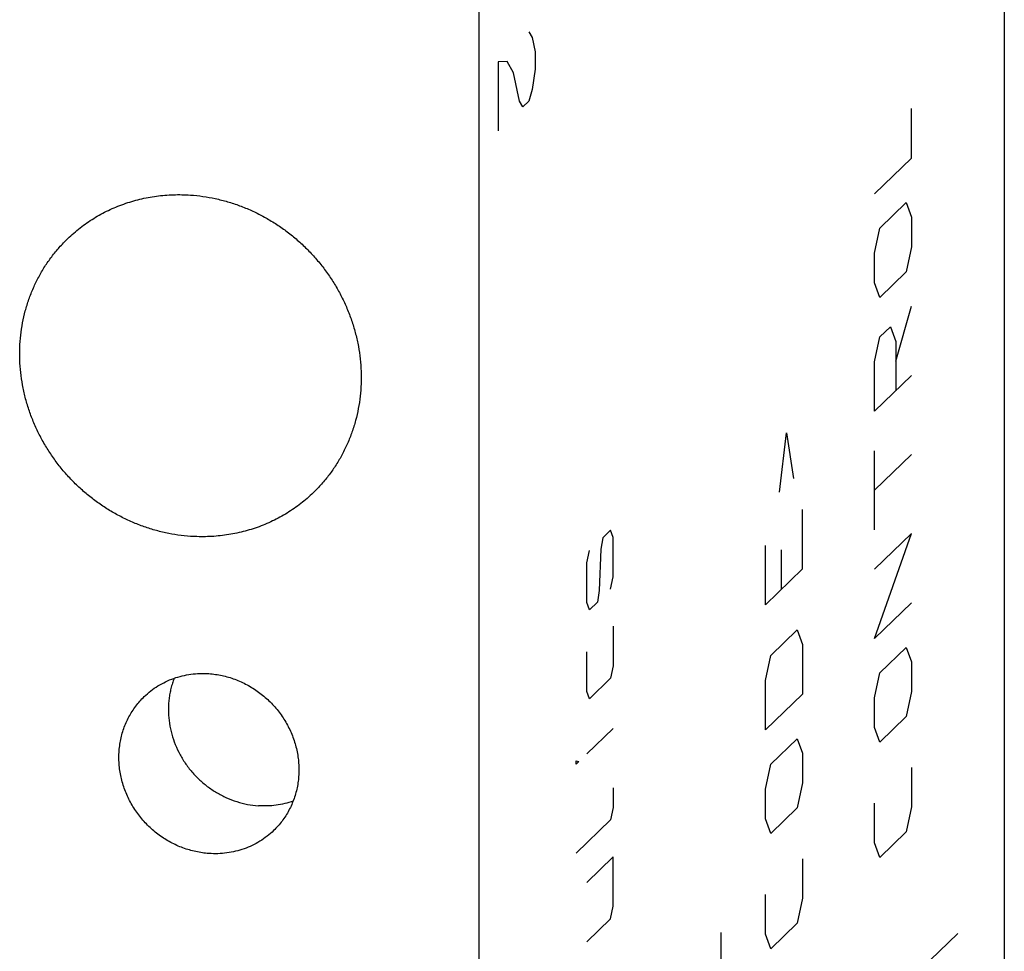
# Model space of a CAD drawing. Units: inches. Extents: x 0.3 to 21.7, y 0.3 to 16.7.
# Drawn here: x 11.2 to 12.1, y 8.4 to 9.2 of the extents above; entities that cross this region are included whole.
import ezdxf

# ---------------------------------------------------------------- set-up
doc = ezdxf.new("R2010")
doc.units = ezdxf.units.IN
doc.header["$LTSCALE"] = 1.21
doc.header["$MEASUREMENT"] = 0
doc.layers.get('0').update_dxf_attribs({"linetype": 'CONTINUOUS'})

msp = doc.modelspace()

# ---------------------------------------------------------------- linework, layer by layer
at = {"color": 7, "linetype": 'CONTINUOUS'}
for p, q in [((12.06518, 9.63971), (12.06518, 7.46637)), ((11.62519, 9.21471), (11.62519, 7.04137))]:
    msp.add_line(p, q, dxfattribs=at)
at = {"color": 4, "linetype": 'CONTINUOUS'}
for p, q in [((11.66712, 9.19435), (11.66971, 9.18961)), ((11.66971, 9.18961), (11.67229, 9.17762)), ((11.67229, 9.17762), (11.67229, 9.16313)), ((11.649, 9.16961), (11.64124, 9.16935)), ((11.64124, 9.16935), (11.64124, 9.1114)), ((11.65418, 9.16012), (11.649, 9.16961)), ((11.65935, 9.13614), (11.65418, 9.16012)), ((11.67229, 9.16313), (11.66971, 9.14614)), ((11.66971, 9.14614), (11.66712, 9.1364)), ((11.66194, 9.1314), (11.65935, 9.13614)), ((11.66712, 9.1364), (11.66194, 9.1314)), ((11.98754, 9.08864), (11.98754, 9.13004)), ((11.95648, 9.05864), (11.98754, 9.08864)), ((11.96091, 9.02981), (11.9831, 9.05124)), ((11.9831, 9.05124), (11.98754, 9.03897)), ((11.98754, 9.03897), (11.98754, 9.01413)), ((11.95648, 9.00897), (11.96091, 9.02981)), ((11.98754, 9.01413), (11.9831, 8.99329)), ((11.95648, 8.98413), (11.95648, 9.00897)), ((11.9831, 8.99329), (11.96091, 8.97186)), ((11.96091, 8.97186), (11.95648, 8.98413)), ((11.97422, 8.91848), (11.98754, 8.96445)), ((11.96091, 8.93874), (11.96979, 8.94731)), ((11.96979, 8.94731), (11.97422, 8.93504)), ((11.95648, 8.9179), (11.96091, 8.93874)), ((11.97422, 8.93504), (11.97422, 8.89364)), ((11.95648, 8.8765), (11.95648, 8.9179)), ((11.98754, 8.9065), (11.95648, 8.8765)), ((11.87695, 8.80865), (11.88286, 8.85852)), ((11.88286, 8.85852), (11.88878, 8.82007)), ((11.95648, 8.77715), (11.95648, 8.84338)), ((11.98754, 8.84026), (11.95648, 8.81026)), ((11.89617, 8.74442), (11.89617, 8.7941)), ((11.73556, 8.77695), (11.7289, 8.77052)), ((11.73778, 8.77081), (11.73556, 8.77695)), ((11.98754, 8.77403), (11.95648, 8.74403)), ((11.95648, 8.68607), (11.98754, 8.77403)), ((11.7289, 8.77052), (11.72742, 8.76081)), ((11.73778, 8.73769), (11.73778, 8.77081)), ((11.86511, 8.71442), (11.86511, 8.7641)), ((11.71559, 8.74938), (11.71781, 8.7598)), ((11.72742, 8.76081), (11.72594, 8.72626)), ((11.87842, 8.7604), (11.87842, 8.72728)), ((11.71559, 8.71626), (11.71559, 8.74938)), ((11.89617, 8.74442), (11.86511, 8.71442)), ((11.73556, 8.72727), (11.73778, 8.73769)), ((11.72594, 8.72626), (11.72446, 8.71656)), ((11.71781, 8.71013), (11.71559, 8.71626)), ((11.72446, 8.71656), (11.71781, 8.71013)), ((11.98754, 8.71607), (11.95648, 8.68607)), ((11.73778, 8.6963), (11.73778, 8.66318)), ((11.86955, 8.67179), (11.89174, 8.69322)), ((11.89174, 8.69322), (11.89617, 8.68095)), ((11.71559, 8.64175), (11.71559, 8.67487)), ((11.89617, 8.68095), (11.89617, 8.63955)), ((11.96091, 8.65724), (11.9831, 8.67867)), ((11.9831, 8.67867), (11.98754, 8.6664)), ((11.86511, 8.65095), (11.86955, 8.67179)), ((11.98754, 8.6664), (11.98754, 8.64156)), ((11.73778, 8.66318), (11.73556, 8.65276)), ((11.95648, 8.6364), (11.96091, 8.65724)), ((11.73556, 8.65276), (11.71781, 8.63561)), ((11.86511, 8.60955), (11.86511, 8.65095)), ((11.71781, 8.63561), (11.71559, 8.64175)), ((11.98754, 8.64156), (11.9831, 8.62071)), ((11.89617, 8.63955), (11.86511, 8.60955)), ((11.95648, 8.61156), (11.95648, 8.6364)), ((11.9831, 8.62071), (11.96091, 8.59929)), ((11.73778, 8.61074), (11.71559, 8.58931)), ((11.96091, 8.59929), (11.95648, 8.61156)), ((11.86955, 8.58072), (11.89174, 8.60215)), ((11.89174, 8.60215), (11.89617, 8.58988)), ((11.70672, 8.5835), (11.70894, 8.58289)), ((11.70672, 8.58074), (11.70672, 8.5835)), ((11.70894, 8.58289), (11.70672, 8.58074)), ((11.89617, 8.58988), (11.89617, 8.56504)), ((11.86511, 8.55988), (11.86955, 8.58072)), ((11.98754, 8.57808), (11.98754, 8.54497)), ((11.73778, 8.56107), (11.73778, 8.54451)), ((11.86511, 8.53504), (11.86511, 8.55988)), ((11.89617, 8.56504), (11.89174, 8.54419)), ((11.73778, 8.54451), (11.73556, 8.53409)), ((11.89174, 8.54419), (11.86955, 8.52276)), ((11.95648, 8.51497), (11.95648, 8.54808)), ((11.98754, 8.54497), (11.9831, 8.52412)), ((11.73556, 8.53409), (11.70672, 8.50623)), ((11.86955, 8.52276), (11.86511, 8.53504)), ((11.9831, 8.52412), (11.96091, 8.50269)), ((11.96091, 8.50269), (11.95648, 8.51497)), ((11.73778, 8.50311), (11.71559, 8.48168)), ((11.73778, 8.46171), (11.73778, 8.50311)), ((11.89617, 8.50156), (11.89617, 8.46845)), ((11.86511, 8.43845), (11.86511, 8.47156)), ((11.89617, 8.46845), (11.89174, 8.4476)), ((11.73556, 8.45129), (11.73778, 8.46171)), ((11.71559, 8.43201), (11.73556, 8.45129)), ((11.89174, 8.4476), (11.86955, 8.42617)), ((11.82784, 8.4397), (11.82784, 8.38175)), ((11.86955, 8.42617), (11.86511, 8.43845)), ((11.9953, 8.40896), (12.02636, 8.43896))]:
    msp.add_line(p, q, dxfattribs=at)
at = {"color": 7, "linetype": 'CONTINUOUS'}
for points, knots in [([(11.28089, 9.02108), (11.28255, 9.02269), (11.28596, 9.02581), (11.29131, 9.03021), (11.29691, 9.03431), (11.30272, 9.03812), (11.30873, 9.04162), (11.31493, 9.0448), (11.32131, 9.04765), (11.32784, 9.05016), (11.33452, 9.05233), (11.34131, 9.05416), (11.34822, 9.05564), (11.35756, 9.05713), (11.36941, 9.0581), (11.37894, 9.05792), (11.38371, 9.05759)], [0, 0, 0, 0, 0.061653, 0.123329, 0.185052, 0.246842, 0.308721, 0.370711, 0.43283, 0.495097, 0.557527, 0.620135, 0.682933, 0.745933, 0.872526, 1, 1, 1, 1]), ([(11.38371, 9.05759), (11.3872, 9.05735), (11.39418, 9.05661), (11.40457, 9.05474), (11.41485, 9.05212), (11.42497, 9.04878), (11.43486, 9.04471), (11.44448, 9.03996), (11.45377, 9.03453), (11.46269, 9.02846), (11.47119, 9.02179), (11.47922, 9.01454), (11.48675, 9.00676), (11.49372, 8.99849), (11.5001, 8.98978), (11.50587, 8.98066), (11.51098, 8.97119), (11.51541, 8.96141), (11.51914, 8.95139), (11.52215, 8.94117), (11.52442, 8.93081), (11.52594, 8.92036), (11.5267, 8.90988), (11.52669, 8.89942), (11.52593, 8.88905), (11.5244, 8.87881), (11.52212, 8.86876), (11.5191, 8.85896), (11.51598, 8.85103), (11.51313, 8.84486), (11.51006, 8.83883), (11.50579, 8.83153), (11.50097, 8.8246), (11.49681, 8.8193), (11.49244, 8.81417), (11.48895, 8.81052), (11.48653, 8.80818)], [0, 0, 0, 0, 0.031145, 0.062442, 0.093887, 0.12547, 0.157177, 0.188995, 0.220907, 0.252893, 0.284934, 0.317008, 0.349093, 0.381168, 0.413209, 0.445197, 0.47711, 0.508929, 0.540639, 0.572223, 0.603671, 0.634971, 0.666118, 0.697109, 0.727943, 0.758624, 0.789159, 0.819557, 0.849832, 0.864931, 0.880005, 0.910083, 0.940093, 0.955081, 0.970061, 1, 1, 1, 1]), ([(11.38371, 8.77167), (11.38022, 8.77192), (11.37323, 8.77266), (11.36284, 8.77452), (11.35256, 8.77714), (11.34245, 8.78049), (11.33256, 8.78455), (11.32294, 8.78931), (11.31364, 8.79473), (11.30472, 8.8008), (11.29622, 8.80747), (11.28819, 8.81472), (11.28067, 8.8225), (11.2737, 8.83077), (11.26731, 8.83949), (11.26155, 8.8486), (11.25644, 8.85808), (11.252, 8.86785), (11.24827, 8.87787), (11.24526, 8.88809), (11.24299, 8.89845), (11.24148, 8.9089), (11.24072, 8.91938), (11.24072, 8.92984), (11.24149, 8.94021), (11.24302, 8.95045), (11.2453, 8.9605), (11.24832, 8.9703), (11.25144, 8.97823), (11.25429, 8.9844), (11.25736, 8.99043), (11.26163, 8.99773), (11.26645, 9.00466), (11.27061, 9.00997), (11.27497, 9.01509), (11.27847, 9.01874), (11.28089, 9.02108)], [0, 0, 0, 0, 0.031145, 0.062442, 0.093887, 0.12547, 0.157177, 0.188995, 0.220907, 0.252893, 0.284934, 0.317008, 0.349093, 0.381168, 0.413209, 0.445197, 0.47711, 0.508929, 0.540639, 0.572223, 0.603671, 0.634971, 0.666118, 0.697109, 0.727943, 0.758624, 0.789159, 0.819557, 0.849832, 0.864931, 0.880005, 0.910083, 0.940093, 0.955081, 0.970061, 1, 1, 1, 1]), ([(11.48653, 8.80818), (11.48487, 8.80658), (11.48146, 8.80346), (11.4761, 8.79906), (11.47051, 8.79495), (11.4647, 8.79114), (11.45868, 8.78764), (11.45248, 8.78447), (11.44611, 8.78162), (11.43957, 8.7791), (11.4329, 8.77693), (11.4261, 8.7751), (11.4192, 8.77363), (11.40986, 8.77213), (11.398, 8.77116), (11.38847, 8.77134), (11.38371, 8.77167)], [0, 0, 0, 0, 0.061653, 0.123329, 0.185052, 0.246842, 0.308721, 0.370711, 0.43283, 0.495097, 0.557527, 0.620135, 0.682933, 0.745933, 0.872526, 1, 1, 1, 1]), ([(11.34497, 8.63738), (11.34672, 8.63907), (11.35041, 8.64227), (11.35643, 8.64645), (11.36288, 8.64997), (11.3697, 8.6528), (11.37681, 8.65491), (11.38414, 8.65628), (11.39163, 8.6569), (11.39665, 8.6568), (11.39916, 8.65662)], [0, 0, 0, 0, 0.123317, 0.246817, 0.370675, 0.49505, 0.620077, 0.745867, 0.872493, 1, 1, 1, 1]), ([(11.37008, 8.65276), (11.36954, 8.65138), (11.36856, 8.64857), (11.36734, 8.64427), (11.3664, 8.63988), (11.36572, 8.63543), (11.36532, 8.63093), (11.36514, 8.62487), (11.36562, 8.61724), (11.36727, 8.60817), (11.37, 8.59929), (11.37374, 8.59073), (11.37846, 8.58262), (11.38409, 8.57507), (11.39053, 8.56819), (11.3977, 8.56208), (11.40549, 8.55683), (11.41379, 8.55252), (11.42248, 8.54921), (11.43144, 8.54694), (11.43753, 8.54615), (11.44057, 8.54594)], [0, 0, 0, 0, 0.030101, 0.060308, 0.090628, 0.121069, 0.151635, 0.182328, 0.244073, 0.306316, 0.369014, 0.432099, 0.49548, 0.559053, 0.622703, 0.686309, 0.749754, 0.81293, 0.875742, 0.938115, 1, 1, 1, 1]), ([(11.39916, 8.65662), (11.401, 8.6565), (11.40468, 8.6561), (11.41016, 8.65512), (11.41558, 8.65374), (11.42091, 8.65198), (11.42612, 8.64984), (11.43119, 8.64733), (11.43609, 8.64447), (11.44079, 8.64127), (11.44527, 8.63776), (11.45091, 8.63267), (11.45729, 8.6256), (11.46264, 8.61775), (11.46624, 8.61109), (11.46858, 8.60594), (11.47054, 8.60065), (11.47213, 8.59527), (11.47332, 8.58981), (11.47412, 8.5843), (11.47452, 8.57878), (11.47452, 8.57327), (11.47412, 8.5678), (11.47331, 8.5624), (11.47211, 8.55711), (11.47052, 8.55194), (11.46855, 8.54693), (11.4662, 8.5421), (11.4635, 8.53749), (11.46046, 8.5331), (11.45708, 8.52898), (11.45463, 8.52641), (11.45335, 8.52518)], [0, 0, 0, 0, 0.031147, 0.062448, 0.093895, 0.12548, 0.157191, 0.189011, 0.220926, 0.252915, 0.284958, 0.317035, 0.381163, 0.44516, 0.477076, 0.508898, 0.540611, 0.572198, 0.603648, 0.634951, 0.666101, 0.697094, 0.727931, 0.758615, 0.789152, 0.819553, 0.84983, 0.88, 0.910081, 0.940093, 0.970058, 1, 1, 1, 1]), ([(11.39916, 8.50594), (11.39732, 8.50607), (11.39364, 8.50646), (11.38817, 8.50744), (11.38275, 8.50882), (11.37742, 8.51058), (11.3722, 8.51272), (11.36714, 8.51523), (11.36224, 8.51809), (11.35754, 8.52129), (11.35306, 8.52481), (11.34741, 8.5299), (11.34103, 8.53696), (11.33568, 8.54481), (11.33209, 8.55147), (11.32975, 8.55663), (11.32778, 8.56191), (11.3262, 8.56729), (11.325, 8.57276), (11.3242, 8.57826), (11.3238, 8.58379), (11.3238, 8.5893), (11.32421, 8.59476), (11.32501, 8.60016), (11.32622, 8.60545), (11.32781, 8.61062), (11.32978, 8.61563), (11.33212, 8.62046), (11.33482, 8.62508), (11.33787, 8.62946), (11.34124, 8.63359), (11.3437, 8.63615), (11.34497, 8.63738)], [0, 0, 0, 0, 0.031147, 0.062448, 0.093895, 0.12548, 0.157191, 0.189011, 0.220926, 0.252915, 0.284958, 0.317035, 0.381163, 0.44516, 0.477076, 0.508898, 0.540611, 0.572198, 0.603648, 0.634951, 0.666101, 0.697094, 0.727931, 0.758615, 0.789152, 0.819553, 0.84983, 0.88, 0.910081, 0.940093, 0.970058, 1, 1, 1, 1]), ([(11.46964, 8.54975), (11.46734, 8.54895), (11.46264, 8.54758), (11.45539, 8.54626), (11.44801, 8.54567), (11.44305, 8.54577), (11.44057, 8.54594)], [0, 0, 0, 0, 0.247629, 0.496755, 0.747516, 1, 1, 1, 1]), ([(11.45335, 8.52518), (11.4516, 8.52349), (11.44791, 8.52029), (11.44189, 8.51611), (11.43544, 8.51259), (11.42863, 8.50976), (11.42152, 8.50765), (11.41418, 8.50628), (11.4067, 8.50567), (11.40167, 8.50576), (11.39916, 8.50594)], [0, 0, 0, 0, 0.123317, 0.246817, 0.370675, 0.49505, 0.620077, 0.745867, 0.872493, 1, 1, 1, 1])]:
    msp.add_open_spline(points, degree=3, knots=knots, dxfattribs=at)

doc.saveas('drawing.dxf')
